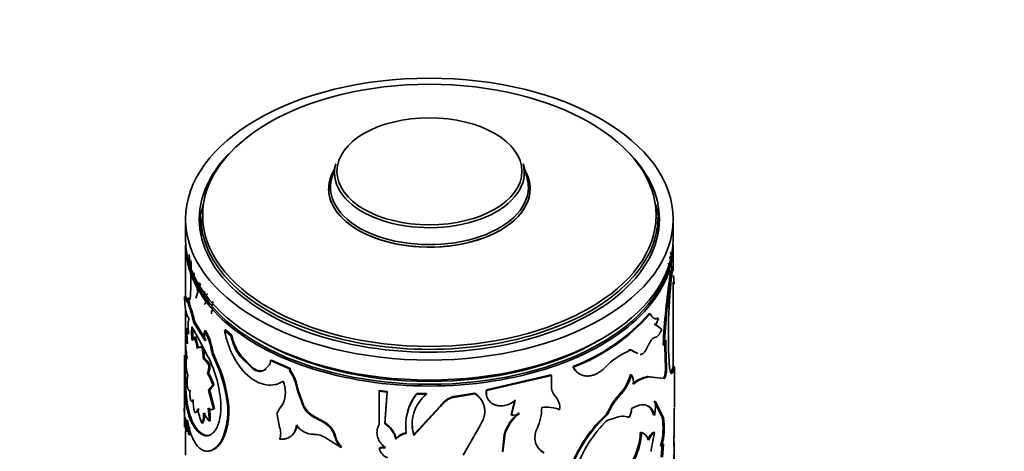
# Model space of a CAD drawing. Units: millimetres. Extents: x 0 to 1597, y 0 to 2037.
# Drawn here: x 1253 to 1334, y 445 to 480 of the extents above; entities that cross this region are included whole.
import ezdxf
from ezdxf import colors
from ezdxf.entities.mleader import LeaderData, LeaderLine
from ezdxf.math import Vec2, Vec3

# ---------------------------------------------------------------- set-up
doc = ezdxf.new("R2010")
doc.units = ezdxf.units.MM
doc.layers.add('DV6_Défaut', color=7, linetype='Continuous')
doc.layers.add('Défaut', color=7, linetype='Continuous')

# ---------------------------------------------------------------- blocks, each defined once
blk = doc.blocks.new('_DOT')
at = {"color": 0}
blk.add_line((0, 0), (-1, 0), dxfattribs=at)
at = {"color": 0, "const_width": 0.333}
blk.add_lwpolyline([(-0.1665, 0, 1), (0.1665, 0, 1)], format="xyb", close=True, dxfattribs=at)
blk = doc.blocks.new('SE5')
at = {"layer": 'DV6_Défaut', "color": 7, "linetype": 'Continuous', "lineweight": 35}
for p, q in [((1278.847, 468.604), (1278.515, 467.447)), ((1294.542, 467.447), (1294.209, 468.604)), ((1266.528, 464.077), (1266.528, 462.444)), ((1267.778, 464.236), (1267.778, 463.26)), ((1305.278, 463.26), (1305.278, 464.236)), ((1306.528, 462.444), (1306.528, 464.077)), ((1266.528, 461.954), (1266.528, 457.728)), ((1306.528, 459.882), (1306.528, 461.954)), ((1306.311, 459.554), (1306.138, 460.464)), ((1306.259, 460.982), (1306.358, 460.992)), ((1306.259, 460.982), (1306.31, 460.73)), ((1306.282, 461.227), (1306.381, 461.236)), ((1306.31, 460.73), (1306.434, 459.796)), ((1267.218, 459.672), (1267.204, 459.08)), ((1306.366, 459.862), (1306.265, 459.466)), ((1306.465, 459.855), (1306.364, 459.457)), ((1306.366, 459.862), (1306.465, 459.855)), ((1267.459, 458.228), (1267.68, 458.898)), ((1306.265, 459.466), (1306.364, 459.457)), ((1306.528, 451.927), (1306.528, 458.927)), ((1306.56, 459.473), (1306.607, 458.785)), ((1267.358, 457.612), (1267.748, 458.801)), ((1267.989, 457.615), (1268.092, 458.149)), ((1266.549, 457.729), (1266.449, 457.726)), ((1266.497, 457.561), (1266.449, 457.726)), ((1266.623, 457.554), (1266.595, 457.566)), ((1266.693, 457.427), (1266.623, 457.554)), ((1266.774, 457.617), (1266.675, 457.608)), ((1266.528, 456.693), (1266.528, 453.941)), ((1266.876, 457.044), (1266.777, 457.033)), ((1268.131, 457.104), (1268.039, 457.126)), ((1266.647, 456.147), (1266.82, 455.914)), ((1267.277, 455.659), (1267.18, 455.643)), ((1268.132, 454.112), (1267.18, 455.643)), ((1268.224, 454.136), (1267.277, 455.659)), ((1304.561, 456.338), (1304.651, 456.313)), ((1305.236, 455.96), (1305.33, 455.94)), ((1266.698, 455.102), (1266.599, 455.094)), ((1266.599, 455.094), (1266.672, 453.854)), ((1267.014, 454.761), (1267.044, 455.26)), ((1267.044, 455.26), (1267.62, 454.254)), ((1267.111, 454.775), (1267.131, 455.108)), ((1268.16, 454.943), (1268.069, 454.921)), ((1269.808, 454.996), (1269.724, 454.965)), ((1270.243, 454.53), (1269.724, 454.965)), ((1270.324, 454.564), (1269.808, 454.996)), ((1305.067, 455.402), (1304.981, 455.472)), ((1304.981, 455.472), (1305.073, 455.45)), ((1305.587, 455.036), (1305.073, 455.45)), ((1267.111, 454.775), (1267.014, 454.761)), ((1267.247, 454.418), (1267.072, 454.139)), ((1267.343, 454.435), (1267.247, 454.418)), ((1267.62, 454.254), (1268.361, 452.833)), ((1270.324, 454.564), (1270.243, 454.53)), ((1305.934, 454.188), (1305.935, 453.643)), ((1266.528, 453.878), (1266.528, 451.843)), ((1267.959, 453.571), (1267.866, 453.549)), ((1268.721, 453.421), (1268.632, 453.395)), ((1302.862, 453.347), (1302.944, 453.313)), ((1303.207, 453.271), (1303.291, 453.239)), ((1303.207, 453.271), (1303.536, 453.105)), ((1303.291, 453.239), (1303.621, 453.075)), ((1305.703, 453.777), (1305.798, 453.761)), ((1305.838, 453.925), (1305.838, 453.658)), ((1305.838, 453.658), (1305.935, 453.643)), ((1305.838, 453.658), (1305.887, 451.847)), ((1305.935, 453.643), (1305.984, 451.833)), ((1268.055, 452.685), (1267.962, 452.663)), ((1268.924, 452.763), (1268.836, 452.736)), ((1271.077, 452.872), (1271, 452.835)), ((1272.011, 451.834), (1271, 452.835)), ((1272.083, 451.874), (1271.077, 452.872)), ((1273.568, 452.537), (1273.503, 452.494)), ((1275.044, 451.808), (1273.503, 452.494)), ((1275.101, 451.855), (1273.568, 452.537)), ((1266.528, 451.849), (1266.428, 451.849)), ((1266.447, 450.434), (1266.428, 451.849)), ((1266.428, 451.843), (1266.428, 448.635)), ((1266.547, 450.437), (1266.528, 451.849)), ((1268.525, 452.15), (1268.435, 452.125)), ((1272.083, 451.874), (1272.011, 451.834)), ((1273.372, 452.108), (1273.057, 451.784)), ((1273.124, 451.827), (1273.057, 451.784)), ((1275.101, 451.855), (1275.044, 451.808)), ((1298.295, 451.995), (1298.354, 451.948)), ((1305.887, 451.847), (1305.984, 451.833)), ((1306.51, 451.927), (1306.378, 451.52)), ((1306.609, 451.925), (1306.477, 451.513)), ((1306.51, 451.927), (1306.609, 451.925)), ((1306.528, 451.857), (1306.528, 451.903)), ((1306.628, 448.635), (1306.628, 451.859)), ((1268.416, 451.469), (1268.326, 451.444)), ((1275.209, 451.545), (1275.152, 451.497)), ((1296.486, 451.318), (1291.202, 450.105)), ((1296.536, 451.268), (1291.226, 450.049)), ((1296.486, 451.318), (1296.536, 451.268)), ((1296.536, 450.241), (1296.536, 451.268)), ((1303.021, 451.361), (1303.103, 451.328)), ((1305.265, 451.081), (1304.427, 451.18)), ((1304.427, 451.18), (1304.516, 451.154)), ((1305.794, 451.013), (1304.516, 451.154)), ((1305.699, 451.029), (1305.794, 451.013)), ((1305.838, 451.313), (1305.935, 451.298)), ((1306.378, 451.52), (1306.477, 451.513)), ((1266.547, 450.437), (1266.447, 450.434)), ((1266.966, 450.028), (1266.868, 450.016)), ((1268.414, 450.076), (1268.768, 450.473)), ((1268.504, 450.101), (1268.414, 450.076)), ((1268.811, 448.537), (1268.414, 450.076)), ((1268.504, 450.101), (1268.856, 450.5)), ((1268.899, 448.565), (1268.504, 450.101)), ((1268.856, 450.5), (1268.768, 450.473)), ((1275.592, 450.752), (1275.537, 450.703)), ((1275.728, 449.944), (1275.537, 450.703)), ((1275.781, 449.993), (1275.592, 450.752)), ((1275.781, 449.993), (1275.728, 449.944)), ((1276.24, 448.754), (1275.781, 449.993)), ((1282.426, 450.03), (1282.405, 449.974)), ((1283.051, 449.902), (1282.405, 449.974)), ((1282.405, 449.974), (1282.405, 447.258)), ((1283.068, 449.959), (1282.426, 450.03)), ((1282.883, 447.357), (1283.068, 449.959)), ((1283.068, 449.959), (1283.051, 449.902)), ((1291.202, 450.105), (1291.226, 450.049)), ((1302.433, 450.091), (1302.054, 449.626)), ((1269.933, 449.641), (1269.85, 449.609)), ((1276.188, 448.704), (1275.728, 449.944)), ((1282.864, 447.3), (1283.051, 449.902)), ((1285.486, 449.801), (1285.48, 449.743)), ((1286.29, 449.728), (1285.48, 449.743)), ((1286.292, 449.786), (1285.486, 449.801)), ((1286.292, 449.786), (1286.29, 449.728)), ((1290.241, 449.819), (1288.495, 449.535)), ((1288.495, 449.535), (1288.504, 449.477)), ((1290.26, 449.762), (1288.504, 449.477)), ((1290.241, 449.819), (1290.26, 449.762)), ((1291.429, 449.214), (1291.454, 449.158)), ((1293.529, 449.283), (1293.23, 448.08)), ((1293.564, 449.229), (1293.263, 448.025)), ((1305.633, 447.84), (1304.964, 449.197)), ((1305.728, 447.823), (1305.057, 449.175)), ((1266.643, 449.11), (1266.544, 449.104)), ((1268.899, 448.565), (1268.811, 448.537)), ((1274.519, 448.962), (1274.163, 448.443)), ((1276.24, 448.754), (1276.188, 448.704)), ((1287.452, 448.725), (1285.251, 446.363)), ((1287.448, 448.783), (1285.258, 446.421)), ((1287.448, 448.783), (1287.452, 448.725)), ((1266.555, 446.706), (1266.49, 447.867)), ((1266.49, 447.867), (1266.785, 446.402)), ((1267.367, 448.256), (1267.272, 448.239)), ((1268.009, 448.188), (1268.46, 447.528)), ((1268.55, 447.553), (1268.46, 447.528)), ((1274.04, 448.071), (1274.233, 447.023)), ((1277.192, 447.863), (1277.145, 447.812)), ((1277.916, 447.398), (1277.145, 447.812)), ((1277.959, 447.45), (1277.192, 447.863)), ((1293.23, 448.08), (1293.263, 448.025)), ((1300.968, 448.008), (1301.04, 447.968)), ((1301.721, 447.775), (1301.355, 447.676)), ((1302.818, 447.852), (1302.899, 447.819)), ((1304.926, 448.046), (1305.018, 448.023)), ((1305.633, 447.84), (1305.728, 447.823)), ((1266.655, 446.713), (1266.628, 447.175)), ((1267.943, 447.386), (1267.851, 447.365)), ((1277.959, 447.45), (1277.916, 447.398)), ((1278.497, 446.951), (1278.457, 446.898)), ((1282.426, 447.314), (1282.405, 447.258)), ((1282.883, 447.357), (1282.864, 447.3)), ((1289.308, 444.75), (1290.709, 447.227)), ((1266.528, 446.718), (1266.528, 444.735)), ((1266.655, 446.713), (1266.555, 446.706)), ((1266.883, 446.413), (1266.785, 446.402)), ((1267.97, 446.449), (1267.878, 446.428)), ((1269.536, 445.921), (1269.451, 445.89)), ((1278.07, 446.144), (1279.281, 445.379)), ((1278.817, 446.297), (1278.779, 446.244)), ((1283.79, 446.097), (1283.776, 446.039)), ((1285.258, 446.421), (1285.251, 446.363)), ((1292.674, 446.407), (1292.529, 445.059)), ((1292.705, 446.352), (1292.559, 445.004)), ((1292.674, 446.407), (1292.705, 446.352)), ((1303.839, 446.639), (1303.925, 446.61)), ((1305, 446.591), (1304.725, 445.168)), ((1304.908, 446.614), (1305, 446.591)), ((1306.595, 445.619), (1306.58, 446.266)), ((1279.317, 445.433), (1279.281, 445.379)), ((1282.426, 445.321), (1282.405, 445.265)), ((1303.586, 445.222), (1303.671, 445.192)), ((1305.498, 445.518), (1305.593, 445.5)), ((1305.548, 444.587), (1305.633, 445.659)), ((1305.633, 445.659), (1305.729, 445.642)), ((1305.643, 444.569), (1305.729, 445.642)), ((1292.529, 445.059), (1292.559, 445.004))]:
    blk.add_line(p, q, dxfattribs=at)
at = {"layer": 'DV6_Défaut', "color": 7, "linetype": 'Continuous', "lineweight": 18}
for p, q in [((1266.596, 457.566), (1266.497, 457.561)), ((1266.852, 457.161), (1266.754, 457.151)), ((1302.054, 449.626), (1302.131, 449.589)), ((1301.182, 448.323), (1301.255, 448.284))]:
    blk.add_line(p, q, dxfattribs=at)
at = {"layer": 'DV6_Défaut', "color": 7, "linetype": 'Continuous', "lineweight": 35}
for centre, radius, start, end in [((1244.826, 458.842), 22.124, 356.51945, 6.03642), ((1242.863, 458.765), 24.167, 2.46922, 4.54417), ((1300.735, 459.512), 5.486, 2.59831, 9.98634), ((1345.162, 454.769), 39.03, 172.51302, 184.25181), ((1373.314, 449.961), 67.719, 171.93126, 176.76933), ((1372.747, 449.989), 67.055, 171.8831, 176.77539), ((1272.139, 457.637), 5.691, 179.10304, 195.18007), ((1263.889, 456.892), 2.877, 5.15769, 14.39738), ((1264.015, 457.249), 2.684, 358.86819, 7.66796), ((1263.991, 456.904), 2.873, 5.14406, 14.36956), ((1277.472, 455.864), 9.423, 166.95644, 172.43888), ((1277.074, 454.745), 8.676, 162.6918, 165.16358), ((1267.201, 457.179), 0.448, 183.56421, 198.95572), ((1258.253, 453.809), 9.114, 11.61198, 20.71769), ((1267.304, 457.19), 0.453, 183.6449, 198.83989), ((1258.305, 453.813), 9.16, 11.62937, 20.65638), ((1277.255, 454.697), 8.77, 165.67871, 169.26902), ((1292.421, 467.162), 16.265, 291.17348, 318.28013), ((1292.45, 467.191), 16.346, 291.17348, 318.28013), ((1303.962, 456.343), 1.426, 321.20535, 343.55966), ((1270.71, 454.722), 2.649, 175.69552, 193.30278), ((1264.337, 452.676), 4.354, 9.49503, 31.02448), ((1264.433, 452.707), 4.347, 9.45448, 30.96344), ((1270.956, 454.813), 3.942, 180.75408, 189.83707), ((1271.039, 454.824), 3.928, 180.72194, 189.82785), ((1260.982, 452.362), 6.594, 9.74861, 18.17234), ((1261.069, 452.381), 6.601, 9.72707, 18.12093), ((1274.457, 455.395), 4.302, 191.60523, 216.5212), ((1274.519, 455.417), 4.28, 191.49875, 216.48605), ((1307.447, 453.472), 1.674, 154.67622, 170.06106), ((1275.113, 454.248), 8.594, 182.07614, 190.32348), ((1264.915, 452.781), 3.05, 357.79541, 14.59712), ((1264.972, 452.8), 3.085, 357.87142, 14.46931), ((1271.228, 453.839), 2.634, 189.70127, 204.75327), ((1271.312, 453.861), 2.628, 189.64727, 204.70281), ((1305.243, 447.881), 5.899, 112.94272, 136.6939), ((1302.98, 453.06), 0.31, 42.88352, 112.31644), ((1290.299, 451.973), 23.871, 177.7038, 180.29878), ((1266.614, 451.002), 2.14, 31.65929, 50.92733), ((1266.729, 451.046), 2.108, 31.58273, 51.04072), ((1259.371, 448.303), 10.067, 2.84928, 26.74138), ((1258.62, 447.695), 11.392, 9.67006, 26.25994), ((1258.961, 447.82), 11.122, 9.42515, 26.38883), ((1272.921, 452.477), 0.582, 320.79202, 1.66144), ((1270.275, 452.358), 3.717, 182.54315, 196.5684), ((1266.792, 452.04), 1.645, 338.75847, 2.95114), ((1266.855, 452.068), 1.673, 339.00359, 2.81286), ((1275.622, 451.836), 0.579, 182.80396, 215.8371), ((1275.68, 451.884), 0.58, 182.78845, 215.69935), ((1303.65, 451.783), 2.238, 347.88585, 1.64108), ((1303.737, 451.77), 2.248, 347.88702, 1.59829), ((1270.665, 450.582), 4.017, 169.73158, 181.44394), ((1262.075, 448.011), 7.132, 20.19914, 28.78227), ((1262.127, 448.026), 7.17, 20.18395, 28.6955), ((1272.429, 449.883), 2.284, 336.22998, 23.77002), ((1272.849, 449.891), 2.808, 16.8214, 34.90364), ((1272.899, 449.941), 2.812, 16.75958, 34.78331), ((1299.077, 452.437), 4.176, 317.00336, 344.60334), ((1298.67, 452.604), 4.525, 326.26866, 344.0603), ((1302.106, 450.721), 1.168, 352.19029, 31.32178), ((1304.967, 448.405), 2.827, 101.02171, 129.24117), ((1305.072, 448.351), 2.858, 101.21459, 129.29481), ((1278.495, 450.639), 12.05, 180.9719, 187.31646), ((1278.323, 450.621), 11.777, 180.89824, 187.37174), ((1272.127, 449.978), 5.258, 179.58221, 187.66727), ((1292.219, 449.89), 1.039, 168.05432, 220.54371), ((1292.23, 449.832), 1.028, 167.80846, 220.93165), ((1297.718, 450.388), 1.191, 187.08082, 224.11152), ((1271.584, 449.285), 4.438, 179.75284, 193.63416), ((1264.124, 448.343), 5.864, 335.27976, 12.47216), ((1264.518, 448.338), 5.57, 334.28414, 13.53402), ((1288.863, 447.115), 4.284, 142.15037, 188.16473), ((1288.925, 447.163), 4.335, 142.51392, 170.69401), ((1288.241, 447.283), 3.128, 128.58373, 197.09555), ((1288.931, 447.822), 1.767, 104.29225, 147.07292), ((1288.933, 447.766), 1.764, 104.04992, 147.06045), ((1289.318, 448.349), 1.736, 21.60629, 57.8732), ((1295.859, 448.632), 1.366, 352.86124, 42.74285), ((1305.207, 446.572), 4.389, 135.92082, 156.48616), ((1305.268, 446.537), 4.377, 135.78602, 156.47437), ((1299.375, 448.79), 5.695, 352.26268, 3.87266), ((1280.451, 448.669), 14.034, 180.25665, 188.03808), ((1388.103, 448.001), 121.667, 179.71068, 180.45665), ((1273.791, 449.684), 6.377, 190.31659, 201.32286), ((1263.55, 447.665), 4.911, 358.40094, 10.8567), ((1263.615, 447.689), 4.937, 358.41553, 10.80068), ((1274.626, 448.084), 0.586, 142.21272, 181.28993), ((1277.957, 449.642), 2.002, 207.94449, 246.08851), ((1278.006, 449.688), 1.998, 207.88333, 245.96392), ((1291.753, 448.631), 3.987, 334.79323, 0.23762), ((1296.143, 445.897), 2.78, 67.31169, 98.34146), ((1301.89, 448.494), 1.214, 326.1866, 2.86061), ((1214.328, 447.179), 92.293, 359.4233, 0.87767), ((1245.406, 445.072), 21.42, 3.56057, 6.85838), ((1266.682, 448.055), 1.427, 332.0795, 6.26341), ((1288.273, 447.336), 3.151, 173.31523, 196.87818), ((1295.801, 445.61), 3.227, 126.27655, 165.69588), ((1295.812, 445.563), 3.206, 125.98644, 165.75794), ((1293.412, 449.016), 1.002, 261.46455, 301.03735), ((1308.609, 439.815), 11.203, 133.00433, 163.09874), ((1308.451, 439.891), 10.961, 132.53653, 163.38861), ((1301.546, 446.867), 0.831, 103.24723, 139.58831), ((1300.213, 448.749), 1.058, 315.52421, 336.28457), ((1300.283, 448.713), 1.062, 315.45262, 336.20083), ((1302.357, 446.539), 1.39, 67.0263, 117.22699), ((1300.298, 446.984), 5.403, 344.25513, 9.11706), ((1300.48, 446.963), 5.318, 344.03153, 9.31106), ((1244.867, 445.031), 22.059, 3.59281, 5.17724), ((1273.062, 446.539), 1.266, 337.52207, 22.47793), ((1274.474, 447.295), 1.208, 309.75644, 357.09788), ((1277.024, 448.141), 1.693, 214.35478, 269.74886), ((1276.545, 445.371), 2.447, 38.63248, 55.93819), ((1276.591, 445.434), 2.437, 38.52238, 55.84453), ((1276.982, 445.767), 1.859, 14.8811, 37.50834), ((1277.016, 445.821), 1.863, 14.82461, 37.36618), ((1281.949, 445.678), 1.862, 11.18151, 60.55273), ((1281.946, 445.726), 1.88, 11.35486, 60.12647), ((1296.872, 446.192), 1.684, 153.87673, 188.66635), ((1308.572, 440.039), 10.627, 136.11667, 162.55745), ((1277.053, 444.597), 1.85, 56.67598, 91.12025), ((1280.561, 446.701), 1.84, 194.38338, 225.90687), ((1280.588, 446.745), 1.826, 194.181, 225.89467), ((1284.736, 445.299), 1.212, 95.36633, 142.37657), ((1284.751, 445.356), 1.213, 95.61805, 142.39636), ((1296.619, 446.171), 1.431, 189.39224, 242.44869), ((1299.309, 446.717), 4.531, 340.73674, 359.01255), ((1299.398, 446.69), 4.528, 340.68139, 358.98601), ((1303.648, 445.77), 0.885, 13.65723, 71.72168), ((1282.855, 444.121), 1.229, 87.20601, 111.49434), ((1283.573, 445.654), 1.231, 198.43589, 247.66249), ((1282.875, 444.188), 1.219, 87.23846, 111.61686), ((1296.585, 446.226), 1.44, 216.16742, 242.07408), ((1297.727, 447.12), 6.158, 322.0685, 342.04679), ((1297.842, 447.079), 6.127, 321.92311, 342.0629), ((1275.853, 445.205), 30.745, 355.96643, 0.77131)]:
    blk.add_arc(centre, radius, start, end, dxfattribs=at)
for centre, major_axis in [((1286.528, 464.077), (20, 0)), ((1286.528, 464.394), (18.6, 0)), ((1286.528, 467.996), (7.591, 0))]:
    blk.add_ellipse(centre, major_axis=major_axis, ratio=0.57735, dxfattribs=at)
for centre, major_axis, start_param, end_param in [((1286.528, 464.077), (18.875, 0), 2.604229, 6.283185), ((1286.528, 464.077), (18.875, 0), 0, 0.537364), ((1286.528, 467.87), (-7.786, 0), 6.118955, 6.283185), ((1286.528, 467.87), (-7.786, 0), 0, 3.305823), ((1286.528, 466.559), (8.268, 0), 2.813482, 6.283185), ((1286.528, 466.559), (8.268, 0), 0, 0.328111), ((1286.528, 466.559), (8.268, 0), 0, 0.328111), ((1286.528, 466.68), (8.123, 0), 2.977362, 6.283185), ((1286.528, 466.68), (8.123, 0), 0, 0.16423), ((1286.528, 466.559), (8.268, 0), 3.141593, 6.283185), ((1286.528, 463.26), (18.875, 0), 2.949224, 3.104121), ((1286.528, 463.26), (18.875, 0), 0.037471, 0.192369), ((1286.528, 464.236), (-18.75, 0), 0, 3.141593), ((1286.528, 463.26), (-18.75, 0), 0, 0.050993), ((1286.528, 463.26), (-18.75, 0), 3.0906, 3.141593), ((1286.528, 462.444), (20, 0), 3.141593, 6.283185), ((1286.528, 461.954), (-20, 0), 0, 3.141593), ((1286.528, 462.036), (19.9, 0), 3.265923, 6.158855), ((1286.528, 462.036), (19.5, 0), 3.911538, 5.510527)]:
    blk.add_ellipse(centre, major_axis=major_axis, ratio=0.57735, start_param=start_param, end_param=end_param, dxfattribs=at)
for points, knots in [([(1306.302, 461.313), (1306.305, 461.321), (1306.311, 461.336), (1306.321, 461.347), (1306.332, 461.347), (1306.344, 461.336), (1306.356, 461.314), (1306.368, 461.281), (1306.377, 461.251), (1306.381, 461.236)], [0, 0, 0, 0, 0.149824, 0.292614, 0.431042, 0.568041, 0.70663, 0.849731, 1, 1, 1, 1]), ([(1306.381, 461.236), (1306.378, 461.232), (1306.372, 461.224), (1306.365, 461.199), (1306.36, 461.163), (1306.357, 461.116), (1306.356, 461.059), (1306.357, 461.015), (1306.358, 460.992)], [0, 0, 0, 0, 0.175219, 0.340434, 0.500369, 0.660217, 0.825179, 1, 1, 1, 1]), ([(1306.607, 458.785), (1306.605, 458.782), (1306.602, 458.777), (1306.599, 458.777), (1306.598, 458.778)], [0, 0, 0, 0, 0.748457, 1, 1, 1, 1]), ([(1266.699, 457.196), (1266.686, 457.227), (1266.662, 457.287), (1266.629, 457.363), (1266.601, 457.426), (1266.567, 457.492), (1266.53, 457.547), (1266.508, 457.556), (1266.497, 457.561)], [0, 0, 0, 0, 0.133746, 0.261517, 0.383604, 0.500339, 0.73896, 1, 1, 1, 1]), ([(1266.82, 455.914), (1266.814, 455.907), (1266.803, 455.892), (1266.788, 455.858), (1266.775, 455.817), (1266.764, 455.769), (1266.755, 455.712), (1266.748, 455.647), (1266.742, 455.574), (1266.737, 455.466), (1266.735, 455.316), (1266.74, 455.112), (1266.751, 454.886), (1266.764, 454.727), (1266.771, 454.645)], [0, 0, 0, 0, 0.066677, 0.131371, 0.194455, 0.25633, 0.317419, 0.378165, 0.439015, 0.500417, 0.622494, 0.744117, 0.86885, 1, 1, 1, 1]), ([(1305.33, 455.94), (1305.303, 455.931), (1305.253, 455.914), (1305.181, 455.902), (1305.109, 455.902), (1305.036, 455.918), (1304.961, 455.95), (1304.891, 455.996), (1304.817, 456.062), (1304.735, 456.164), (1304.68, 456.261), (1304.651, 456.313)], [0, 0, 0, 0, 0.104838, 0.200208, 0.28634, 0.393785, 0.500386, 0.59976, 0.699908, 0.839669, 1, 1, 1, 1]), ([(1305.236, 455.96), (1305.164, 455.934), (1305.1, 455.922), (1305.022, 455.925), (1304.999, 455.929), (1304.974, 455.935)], [0, 0, 0, 0, 0.710443, 0.710443, 1, 1, 1, 1]), ([(1266.771, 454.645), (1266.763, 454.674), (1266.748, 454.731), (1266.725, 454.807), (1266.704, 454.875), (1266.684, 454.933), (1266.665, 454.983), (1266.647, 455.025), (1266.63, 455.057), (1266.614, 455.081), (1266.604, 455.09), (1266.599, 455.094)], [0, 0, 0, 0, 0.114157, 0.22608, 0.336376, 0.445678, 0.554635, 0.663904, 0.774136, 0.885966, 1, 1, 1, 1]), ([(1269.724, 454.965), (1269.758, 454.796), (1269.826, 454.459), (1270.026, 453.774), (1270.498, 452.595), (1271.544, 451.135), (1272.883, 450.451), (1273.759, 450.474), (1274.217, 450.616), (1274.418, 450.741), (1274.519, 450.803)], [0, 0, 0, 0, 0.062709, 0.125449, 0.250772, 0.49965, 0.748741, 0.874305, 0.937173, 1, 1, 1, 1]), ([(1305.041, 454.389), (1305.058, 454.391), (1305.091, 454.396), (1305.143, 454.415), (1305.193, 454.444), (1305.244, 454.483), (1305.294, 454.532), (1305.344, 454.591), (1305.394, 454.66), (1305.443, 454.739), (1305.492, 454.828), (1305.54, 454.927), (1305.571, 454.999), (1305.587, 455.036)], [0, 0, 0, 0, 0.094648, 0.187068, 0.27772, 0.36709, 0.455686, 0.544029, 0.632645, 0.722054, 0.812764, 0.90526, 1, 1, 1, 1]), ([(1266.672, 453.854), (1266.664, 453.871), (1266.65, 453.903), (1266.631, 453.942), (1266.613, 453.973), (1266.597, 453.994), (1266.575, 454.013), (1266.549, 454.007), (1266.533, 453.961), (1266.525, 453.936)], [0, 0, 0, 0, 0.106758, 0.209851, 0.309603, 0.406371, 0.500545, 0.740527, 1, 1, 1, 1]), ([(1304.459, 453.665), (1304.476, 453.702), (1304.509, 453.774), (1304.56, 453.875), (1304.611, 453.967), (1304.661, 454.051), (1304.711, 454.126), (1304.778, 454.214), (1304.86, 454.302), (1304.955, 454.37), (1305.012, 454.382), (1305.041, 454.389)], [0, 0, 0, 0, 0.088376, 0.173867, 0.257103, 0.338764, 0.419573, 0.500274, 0.661549, 0.826258, 1, 1, 1, 1]), ([(1267.866, 453.549), (1267.845, 453.559), (1267.804, 453.577), (1267.747, 453.594), (1267.696, 453.601), (1267.632, 453.596), (1267.558, 453.564), (1267.507, 453.508), (1267.481, 453.478)], [0, 0, 0, 0, 0.133817, 0.261569, 0.38362, 0.500386, 0.738902, 1, 1, 1, 1]), ([(1302.944, 453.313), (1302.964, 453.319), (1303.004, 453.33), (1303.06, 453.337), (1303.114, 453.335), (1303.163, 453.324), (1303.209, 453.305), (1303.252, 453.277), (1303.278, 453.252), (1303.291, 453.239)], [0, 0, 0, 0, 0.145549, 0.28853, 0.429925, 0.57075, 0.71203, 0.854785, 1, 1, 1, 1]), ([(1303.818, 452.976), (1303.839, 452.978), (1303.879, 452.983), (1303.94, 453.003), (1304.001, 453.034), (1304.061, 453.075), (1304.121, 453.128), (1304.179, 453.191), (1304.237, 453.264), (1304.294, 453.349), (1304.35, 453.444), (1304.406, 453.55), (1304.441, 453.626), (1304.459, 453.665)], [0, 0, 0, 0, 0.097715, 0.19146, 0.281998, 0.370174, 0.4569, 0.543137, 0.62986, 0.718031, 0.808561, 0.902297, 1, 1, 1, 1]), ([(1266.658, 452.708), (1266.652, 452.704), (1266.641, 452.696), (1266.627, 452.675), (1266.614, 452.646), (1266.603, 452.608), (1266.588, 452.539), (1266.573, 452.413), (1266.565, 452.268), (1266.562, 452.193)], [0, 0, 0, 0, 0.106138, 0.208849, 0.308535, 0.405635, 0.500624, 0.7417, 1, 1, 1, 1]), ([(1273.057, 451.784), (1273.034, 451.764), (1272.989, 451.726), (1272.915, 451.68), (1272.839, 451.645), (1272.758, 451.621), (1272.675, 451.608), (1272.589, 451.606), (1272.499, 451.616), (1272.407, 451.637), (1272.312, 451.669), (1272.213, 451.713), (1272.112, 451.767), (1272.045, 451.812), (1272.011, 451.834)], [0, 0, 0, 0, 0.088684, 0.174474, 0.257881, 0.339462, 0.41981, 0.499549, 0.579315, 0.659743, 0.741454, 0.825039, 0.911052, 1, 1, 1, 1]), ([(1298.295, 451.995), (1298.361, 451.866), (1298.426, 451.763), (1298.551, 451.611), (1298.642, 451.528), (1298.737, 451.464), (1298.739, 451.463), (1298.741, 451.462)], [0, 0, 0, 0, 0.495458, 0.495458, 0.990915, 0.990915, 1, 1, 1, 1]), ([(1298.354, 451.948), (1298.379, 451.903), (1298.425, 451.816), (1298.498, 451.703), (1298.591, 451.586), (1298.715, 451.472), (1298.904, 451.347), (1299.147, 451.252), (1299.443, 451.213), (1299.749, 451.239), (1300.031, 451.317), (1300.288, 451.432), (1300.51, 451.562), (1300.732, 451.728), (1300.873, 451.857), (1300.951, 451.927)], [0, 0, 0, 0, 0.05376, 0.101247, 0.142637, 0.214063, 0.285193, 0.392203, 0.499408, 0.599483, 0.69962, 0.77453, 0.850434, 0.918173, 1, 1, 1, 1]), ([(1306.477, 451.513), (1306.47, 451.499), (1306.455, 451.47), (1306.433, 451.442), (1306.412, 451.425), (1306.386, 451.421), (1306.358, 451.438), (1306.319, 451.498), (1306.276, 451.628), (1306.252, 451.791), (1306.239, 451.876)], [0, 0, 0, 0, 0.087905, 0.171512, 0.251148, 0.327192, 0.449648, 0.572387, 0.778352, 1, 1, 1, 1]), ([(1306.628, 451.844), (1306.628, 451.86), (1306.628, 451.891), (1306.627, 451.926), (1306.626, 451.952), (1306.624, 451.971), (1306.62, 451.971), (1306.613, 451.941), (1306.609, 451.925)], [0, 0, 0, 0, 0.132472, 0.259573, 0.381821, 0.499796, 0.739992, 1, 1, 1, 1]), ([(1305.935, 451.298), (1305.93, 451.276), (1305.92, 451.231), (1305.903, 451.171), (1305.885, 451.119), (1305.86, 451.062), (1305.828, 451.012), (1305.806, 451.013), (1305.794, 451.013)], [0, 0, 0, 0, 0.131459, 0.256328, 0.378196, 0.500913, 0.74447, 1, 1, 1, 1]), ([(1266.649, 450.481), (1266.656, 450.447), (1266.669, 450.38), (1266.691, 450.292), (1266.712, 450.216), (1266.734, 450.151), (1266.756, 450.098), (1266.778, 450.058), (1266.801, 450.029), (1266.824, 450.012), (1266.846, 450.007), (1266.861, 450.013), (1266.868, 450.016)], [0, 0, 0, 0, 0.105619, 0.207604, 0.306771, 0.404008, 0.500253, 0.596478, 0.69365, 0.792714, 0.894557, 1, 1, 1, 1]), ([(1266.915, 449.276), (1266.925, 449.26), (1266.943, 449.228), (1266.97, 449.193), (1266.996, 449.169), (1267.021, 449.155), (1267.045, 449.152), (1267.068, 449.161), (1267.09, 449.18), (1267.111, 449.21), (1267.13, 449.251), (1267.141, 449.286), (1267.147, 449.304)], [0, 0, 0, 0, 0.104929, 0.206707, 0.306046, 0.40371, 0.500506, 0.597259, 0.694797, 0.793929, 0.895424, 1, 1, 1, 1]), ([(1290.709, 447.227), (1290.753, 447.298), (1290.831, 447.426), (1290.928, 447.624), (1290.997, 447.821), (1291.055, 448.06), (1291.081, 448.333), (1291.056, 448.627), (1290.983, 448.901), (1290.875, 449.132), (1290.746, 449.326), (1290.611, 449.483), (1290.448, 449.629), (1290.326, 449.715), (1290.26, 449.762)], [0, 0, 0, 0, 0.078498, 0.142985, 0.214502, 0.285897, 0.392584, 0.499785, 0.599844, 0.699472, 0.774443, 0.849645, 0.917922, 1, 1, 1, 1]), ([(1291.454, 449.158), (1291.483, 449.13), (1291.54, 449.074), (1291.635, 449.001), (1291.734, 448.938), (1291.839, 448.885), (1291.949, 448.842), (1292.064, 448.81), (1292.185, 448.787), (1292.31, 448.776), (1292.474, 448.775), (1292.674, 448.795), (1292.907, 448.853), (1293.135, 448.945), (1293.358, 449.07), (1293.494, 449.175), (1293.564, 449.229)], [0, 0, 0, 0, 0.059618, 0.117273, 0.173332, 0.228194, 0.282287, 0.336053, 0.389947, 0.444417, 0.499899, 0.598952, 0.695913, 0.793396, 0.893976, 1, 1, 1, 1]), ([(1267.878, 446.428), (1267.83, 446.457), (1267.75, 446.508), (1267.596, 446.62), (1267.343, 446.868), (1267.021, 447.353), (1266.773, 448.003), (1266.647, 448.516), (1266.585, 448.841), (1266.559, 449.007), (1266.544, 449.104)], [0, 0, 0, 0, 0.072915, 0.125009, 0.250034, 0.499936, 0.74987, 0.874935, 0.92702, 1, 1, 1, 1]), ([(1267.97, 446.449), (1267.862, 446.515), (1267.786, 446.568), (1267.729, 446.614), (1267.717, 446.624), (1267.699, 446.639), (1267.69, 446.647), (1267.663, 446.671), (1267.644, 446.688), (1267.589, 446.741), (1267.552, 446.78), (1267.441, 446.906), (1267.377, 446.991), (1267.249, 447.184), (1267.189, 447.288), (1267.02, 447.624), (1266.922, 447.881), (1266.798, 448.314), (1266.76, 448.47), (1266.725, 448.639), (1266.723, 448.647), (1266.717, 448.677), (1266.714, 448.693), (1266.704, 448.743), (1266.697, 448.781), (1266.676, 448.903), (1266.659, 448.999), (1266.643, 449.11)], [0, 0, 0, 0, 0.125, 0.125, 0.140625, 0.140625, 0.15625, 0.15625, 0.1875, 0.1875, 0.25, 0.25, 0.375, 0.375, 0.5, 0.5, 0.75, 0.75, 0.875, 0.875, 0.890625, 0.890625, 0.90625, 0.90625, 0.9375, 0.9375, 1, 1, 1, 1]), ([(1267.272, 448.239), (1267.283, 448.236), (1267.304, 448.23), (1267.335, 448.23), (1267.365, 448.239), (1267.392, 448.256), (1267.43, 448.294), (1267.476, 448.377), (1267.503, 448.486), (1267.517, 448.542)], [0, 0, 0, 0, 0.106194, 0.208905, 0.308568, 0.405661, 0.500698, 0.74175, 1, 1, 1, 1]), ([(1269.425, 448.803), (1269.422, 448.681), (1269.417, 448.465), (1269.396, 448.156), (1269.357, 447.881), (1269.285, 447.522), (1269.159, 447.127), (1268.957, 446.754), (1268.716, 446.488), (1268.492, 446.364), (1268.305, 446.326), (1268.169, 446.325), (1268.025, 446.361), (1267.931, 446.404), (1267.878, 446.428)], [0, 0, 0, 0, 0.070529, 0.124787, 0.187046, 0.249664, 0.374361, 0.499389, 0.624464, 0.749447, 0.812202, 0.874715, 0.929168, 1, 1, 1, 1]), ([(1268.374, 448.59), (1268.395, 448.574), (1268.436, 448.544), (1268.496, 448.511), (1268.553, 448.489), (1268.625, 448.473), (1268.714, 448.48), (1268.778, 448.518), (1268.811, 448.537)], [0, 0, 0, 0, 0.132807, 0.260078, 0.382411, 0.50048, 0.740494, 1, 1, 1, 1]), ([(1305.018, 448.023), (1304.967, 448.162), (1304.925, 448.262), (1304.888, 448.333), (1304.881, 448.347), (1304.869, 448.368), (1304.863, 448.378), (1304.845, 448.409), (1304.832, 448.429), (1304.793, 448.488), (1304.765, 448.525), (1304.674, 448.631), (1304.613, 448.685), (1304.476, 448.774), (1304.402, 448.808), (1304.16, 448.874), (1303.979, 448.872), (1303.672, 448.801), (1303.562, 448.766), (1303.44, 448.717), (1303.433, 448.714), (1303.412, 448.705), (1303.4, 448.7), (1303.364, 448.683), (1303.337, 448.671), (1303.25, 448.629), (1303.182, 448.595), (1303.103, 448.555)], [0, 0, 0, 0, 0.125, 0.125, 0.140625, 0.140625, 0.15625, 0.15625, 0.1875, 0.1875, 0.25, 0.25, 0.375, 0.375, 0.5, 0.5, 0.75, 0.75, 0.875, 0.875, 0.890625, 0.890625, 0.90625, 0.90625, 0.9375, 0.9375, 1, 1, 1, 1]), ([(1304.926, 448.046), (1304.883, 448.155), (1304.802, 448.361), (1304.646, 448.601), (1304.466, 448.762), (1304.324, 448.829), (1304.252, 448.851)], [0, 0, 0, 0, 0.271495, 0.510231, 0.765287, 1, 1, 1, 1]), ([(1306.611, 448.593), (1306.613, 448.585), (1306.618, 448.569), (1306.622, 448.555), (1306.626, 448.549), (1306.628, 448.553), (1306.628, 448.559), (1306.628, 448.563)], [0, 0, 0, 0, 0.236811, 0.457576, 0.662561, 0.852099, 1, 1, 1, 1]), ([(1266.673, 447.63), (1266.692, 447.527), (1266.726, 447.349), (1266.783, 447.092), (1266.843, 446.861), (1266.935, 446.552), (1267.065, 446.199), (1267.243, 445.838), (1267.44, 445.542), (1267.619, 445.352), (1267.767, 445.236), (1267.876, 445.169), (1267.989, 445.123), (1268.067, 445.101), (1268.112, 445.088)], [0, 0, 0, 0, 0.07202, 0.12498, 0.186287, 0.250048, 0.375006, 0.500073, 0.625086, 0.75006, 0.813753, 0.875081, 0.927992, 1, 1, 1, 1]), ([(1267.851, 447.365), (1267.861, 447.381), (1267.883, 447.413), (1267.911, 447.47), (1267.936, 447.533), (1267.957, 447.603), (1267.984, 447.719), (1268.008, 447.905), (1268.008, 448.092), (1268.009, 448.188)], [0, 0, 0, 0, 0.10615, 0.208819, 0.308445, 0.405506, 0.500521, 0.741563, 1, 1, 1, 1]), ([(1274.233, 446.055), (1274.276, 446.052), (1274.362, 446.046), (1274.485, 446.047), (1274.602, 446.057), (1274.711, 446.076), (1274.848, 446.114), (1275.007, 446.182), (1275.175, 446.294), (1275.317, 446.431), (1275.451, 446.612), (1275.565, 446.86), (1275.605, 447.074), (1275.626, 447.185)], [0, 0, 0, 0, 0.061656, 0.120925, 0.177992, 0.233066, 0.286376, 0.393353, 0.500769, 0.600942, 0.700641, 0.843845, 1, 1, 1, 1]), ([(1282.405, 447.258), (1282.386, 447.221), (1282.348, 447.15), (1282.303, 447.04), (1282.268, 446.932), (1282.244, 446.824), (1282.226, 446.68), (1282.229, 446.497), (1282.269, 446.28), (1282.341, 446.07), (1282.457, 445.842), (1282.641, 445.592), (1282.821, 445.432), (1282.915, 445.349)], [0, 0, 0, 0, 0.06156, 0.120656, 0.177533, 0.232467, 0.285765, 0.392495, 0.499863, 0.600071, 0.699797, 0.843316, 1, 1, 1, 1]), ([(1268.505, 446.376), (1268.422, 446.353), (1268.338, 446.346), (1268.242, 446.357), (1268.236, 446.358), (1268.217, 446.361), (1268.207, 446.363), (1268.176, 446.37), (1268.153, 446.377), (1268.082, 446.4), (1268.029, 446.421), (1267.97, 446.449)], [0, 0, 0, 0, 0.472438, 0.472438, 0.538383, 0.538383, 0.604329, 0.604329, 0.736219, 0.736219, 1, 1, 1, 1]), ([(1268.65, 445.135), (1268.68, 445.144), (1268.709, 445.155), (1268.797, 445.189), (1268.855, 445.218), (1269.025, 445.32), (1269.135, 445.411), (1269.255, 445.538), (1269.263, 445.547), (1269.286, 445.573), (1269.297, 445.586), (1269.332, 445.628), (1269.355, 445.659), (1269.429, 445.758), (1269.481, 445.834), (1269.536, 445.921)], [0, 0, 0, 0, 0.090909, 0.090909, 0.272727, 0.272727, 0.636364, 0.636364, 0.681818, 0.681818, 0.727273, 0.727273, 0.818182, 0.818182, 1, 1, 1, 1]), ([(1304.418, 446.005), (1304.435, 446.037), (1304.469, 446.102), (1304.52, 446.192), (1304.571, 446.274), (1304.621, 446.347), (1304.671, 446.413), (1304.719, 446.47), (1304.768, 446.519), (1304.815, 446.559), (1304.862, 446.592), (1304.892, 446.606), (1304.908, 446.614)], [0, 0, 0, 0, 0.104278, 0.205746, 0.305055, 0.402898, 0.5, 0.597102, 0.694945, 0.794254, 0.895722, 1, 1, 1, 1]), ([(1306.58, 446.266), (1306.582, 446.256), (1306.586, 446.235), (1306.592, 446.215), (1306.597, 446.204), (1306.603, 446.202), (1306.608, 446.208), (1306.613, 446.224), (1306.615, 446.242), (1306.617, 446.25)], [0, 0, 0, 0, 0.144482, 0.287249, 0.428998, 0.570436, 0.71228, 0.855237, 1, 1, 1, 1]), ([(1268.112, 445.088), (1268.156, 445.083), (1268.24, 445.073), (1268.36, 445.072), (1268.496, 445.088), (1268.649, 445.134), (1268.824, 445.219), (1268.994, 445.338), (1269.152, 445.484), (1269.305, 445.669), (1269.399, 445.812), (1269.451, 445.89)], [0, 0, 0, 0, 0.093376, 0.17675, 0.250237, 0.375916, 0.500333, 0.624641, 0.750265, 0.863961, 1, 1, 1, 1]), ([(1306.597, 445.8), (1306.599, 445.733), (1306.605, 445.515), (1306.613, 445.148), (1306.619, 444.72), (1306.622, 444.289), (1306.623, 444.013), (1306.624, 443.858)], [0, 0, 0, 0, 0.09915, 0.323686, 0.549866, 0.747997, 1, 1, 1, 1])]:
    blk.add_open_spline(points, degree=3, knots=knots, dxfattribs=at)
for points in [[(1266.596, 457.566), (1266.578, 457.567), (1266.561, 457.621), (1266.549, 457.729)], [(1266.764, 454.992), (1266.739, 455.051), (1266.717, 455.088), (1266.698, 455.102)], [(1267.959, 453.571), (1267.871, 453.612), (1267.802, 453.629), (1267.742, 453.617)], [(1273.124, 451.827), (1272.852, 451.577), (1272.499, 451.589), (1272.083, 451.874)], [(1306.523, 451.972), (1306.52, 451.972), (1306.516, 451.956), (1306.51, 451.927)], [(1305.838, 451.313), (1305.797, 451.124), (1305.743, 451.013), (1305.699, 451.029)], [(1306.378, 451.52), (1306.365, 451.493), (1306.352, 451.472), (1306.34, 451.458)], [(1267.092, 449.184), (1267.11, 449.171), (1267.127, 449.166), (1267.143, 449.169)], [(1267.367, 448.256), (1267.48, 448.216), (1267.558, 448.31), (1267.612, 448.561)], [(1268.8, 448.513), (1268.833, 448.524), (1268.866, 448.541), (1268.899, 448.565)], [(1282.426, 447.314), (1282.385, 447.24), (1282.351, 447.167), (1282.325, 447.094)], [(1304.507, 445.979), (1304.682, 446.319), (1304.846, 446.523), (1305, 446.591)], [(1304.725, 445.168), (1304.706, 445.086), (1304.715, 445.026), (1304.746, 445.028)], [(1305.729, 445.642), (1305.677, 445.507), (1305.632, 445.459), (1305.593, 445.5)]]:
    blk.add_open_spline(points, degree=3, dxfattribs=at)

msp = doc.modelspace()

# ---------------------------------------------------------------- block references
at = {"layer": 'Défaut'}
msp.add_blockref('SE5', (0, 0), dxfattribs=at)

# ---------------------------------------------------------------- leaders
at = {"layer": 'Défaut', "color": 7, "linetype": 'Continuous', "lineweight": 18}
ml = msp.add_multileader_mtext('Standard', dxfattribs=at)
ml.set_content('{\\pxsm0.9;\\fSolid Edge ISO|b1||i0||c0|p34;\\W1.;12/01/2017\\P}', color=256)
ml.set_leader_properties()
ml.set_arrow_properties(name='DOT')
ml.build(insert=Vec2(0, 0))
ml.multileader.update_dxf_attribs({"leader_type": 0, "dogleg_length": 0, "arrow_head_size": 12})
ctx = ml.context
ctx.base_point, ctx.char_height, ctx.arrow_head_size, ctx.landing_gap_size = Vec3(1260.927, 2030.19), 12, 12, 4.2
notes = []
notes.append((ctx, [(0, (0, 0, 0), (0, 0), (1, 0), 1, [])]))
ctx.mtext.insert = Vec3(1262.927, 2036.31)
for ctx, leaders in notes:
    for number, flags, end, landing, length, lines in leaders:
        leader = LeaderData()
        leader.index, (leader.has_last_leader_line, leader.has_dogleg_vector, leader.attachment_direction) = number, flags
        leader.last_leader_point, leader.dogleg_vector, leader.dogleg_length = Vec3(end), Vec3(landing), length
        for number, points, colour, breaks in lines:
            line = LeaderLine()
            line.index, line.vertices, line.color, line.breaks = number, Vec3.list(points), colors.encode_raw_color(colour), breaks
            leader.lines.append(line)
        ctx.leaders.append(leader)

doc.saveas('drawing.dxf')
